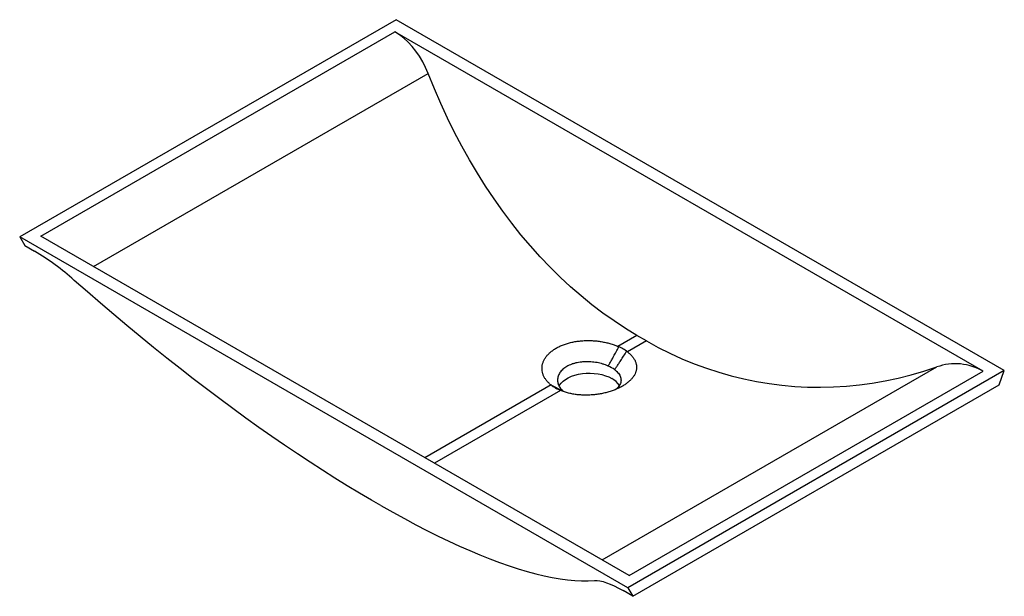
# Paper-space layout '_Isometrisch' of a CAD drawing. Units: millimetres. Extents: x -349 to 349, y -208 to 202.
import ezdxf

# ---------------------------------------------------------------- set-up
doc = ezdxf.new("R2010")
doc.units = ezdxf.units.MM

psp = doc.layouts.new('_Isometrisch')

# ---------------------------------------------------------------- linework, layer by layer
at = {"color": 7, "linetype": 'Continuous', "lineweight": 25}
for p, q in [((-82.25, 201.52), (-349.08, 47.48)), ((349.08, -47.48), (-82.25, 201.52)), ((-334.11, 47.96), (-83.09, 192.88)), ((334.11, -47.96), (-83.09, 192.88)), ((82.25, -201.52), (-349.08, 47.48)), ((-349.08, 47.48), (-345.55, 41.36)), ((83.09, -192.88), (-334.11, 47.96)), ((-345.55, 41.36), (-338.48, 37.28)), ((88.54, -22.55), (75.14, -30.28)), ((95.31, -26.46), (81.91, -34.2)), ((95.31, -26.46), (88.54, -22.55)), ((349.08, -47.48), (82.25, -201.52)), ((83.09, -192.88), (334.11, -47.96)), ((345.55, -57.69), (349.08, -47.48)), ((85.79, -207.65), (345.55, -57.69)), ((-92.89, -143.29), (-99.7, -139.36)), ((82.25, -201.52), (85.79, -207.65)), ((85.79, -207.65), (78.71, -203.56))]:
    psp.add_line(p, q, dxfattribs=at)
at = {"color": 1, "linetype": 'Continuous', "lineweight": 25}
for p, q in [((-296.64, 26.33), (-59.39, 163.29)), ((63.99, -181.85), (301.23, -44.89)), ((27.69, -57.68), (-61.71, -109.29)), ((34.46, -61.59), (-54.94, -113.2)), ((36.49, -62.27), (28.24, -58.09))]:
    psp.add_line(p, q, dxfattribs=at)
at = {"color": 7, "linetype": 'Continuous', "lineweight": 25, "flags": 128}
for points in [[(-59.39, 163.29), (-61.24, 167.61), (-63.31, 171.71), (-65.59, 175.58), (-68.08, 179.19), (-70.75, 182.53), (-73.61, 185.58), (-76.62, 188.34), (-79.79, 190.77), (-83.09, 192.88)], [(88.54, -22.55), (80.39, -17.57), (72.36, -12.28), (64.46, -6.68), (56.68, -0.76), (49.05, 5.46), (41.55, 11.98), (34.2, 18.79), (27, 25.89), (19.96, 33.28), (13.09, 40.95), (6.38, 48.9), (-0.16, 57.11), (-6.52, 65.58), (-12.7, 74.31), (-18.69, 83.29), (-24.49, 92.51), (-30.09, 101.97), (-35.49, 111.66), (-40.7, 121.57), (-45.69, 131.7), (-50.47, 142.03), (-55.04, 152.57), (-59.39, 163.29)], [(-99.7, -139.36), (-108.2, -134.36), (-116.8, -129.17), (-125.51, -123.79), (-134.31, -118.22), (-143.19, -112.48), (-152.16, -106.55), (-161.2, -100.46), (-170.31, -94.19), (-179.47, -87.77), (-188.7, -81.18), (-197.97, -74.44), (-207.28, -67.55), (-216.62, -60.52), (-226, -53.34), (-235.39, -46.04), (-244.8, -38.6), (-254.21, -31.05), (-263.62, -23.37), (-273.02, -15.59), (-282.41, -7.69), (-291.78, 0.3), (-301.12, 8.38), (-310.43, 16.56)], [(95.31, -26.46), (103.62, -30.98), (112.02, -35.18), (120.53, -39.05), (129.13, -42.58), (137.81, -45.79), (146.57, -48.65), (155.4, -51.18), (164.31, -53.37), (173.26, -55.22), (182.28, -56.72), (191.34, -57.88), (200.44, -58.69), (209.57, -59.16), (218.73, -59.29), (227.9, -59.06), (237.1, -58.49), (246.29, -57.58), (255.49, -56.32), (264.68, -54.72), (273.86, -52.77), (283.01, -50.48), (292.14, -47.86), (301.23, -44.89)], [(33.33, -58.38), (33.63, -57.87), (34.75, -56.37), (36.19, -54.97), (37.92, -53.68), (39.92, -52.52), (42.15, -51.52), (44.59, -50.69), (47.18, -50.05), (49.89, -49.59), (52.68, -49.34), (55.51, -49.28), (58.32, -49.44), (61.08, -49.79), (63.74, -50.35), (66.25, -51.09), (68.59, -52), (70.71, -53.08)], [(-92.89, -143.29), (-84.55, -148.01), (-76.33, -152.53), (-68.24, -156.85), (-60.29, -160.95), (-52.47, -164.85), (-44.8, -168.53), (-37.28, -171.99), (-29.91, -175.24), (-22.71, -178.27), (-15.67, -181.07), (-8.8, -183.64), (-2.12, -185.99), (4.39, -188.11), (10.71, -189.99), (16.84, -191.65), (22.78, -193.07), (28.51, -194.26), (34.04, -195.21), (39.37, -195.93), (44.48, -196.41), (49.37, -196.65), (54.05, -196.65), (58.5, -196.42)], [(58.5, -196.42), (60.29, -196.42), (62.31, -196.68), (64.57, -197.2), (67.03, -197.98), (69.7, -199.01), (72.55, -200.3), (75.56, -201.81), (78.71, -203.56)]]:
    psp.add_lwpolyline(points, dxfattribs=at)
at = {"color": 7, "linetype": 'Continuous', "lineweight": 25}
for centre, radius, start, end in [((-430.51, -116.67), 179.36, 47.97225, 59.12851), ((62.71, -59.64), 31.87, 52.95423, 67.05115), ((60.05, -63.73), 21.16, 52.91038, 67.09499), ((314.37, -81.74), 39.12, 59.70097, 109.6212), ((63.95, -65.77), 14.38, 32.10033, 61.9488), ((46.89, -32.24), 31.87, 232.95423, 247.05115)]:
    psp.add_arc(centre, radius, start, end, dxfattribs=at)
for points, knots in [([(27.7, -57.67), (27.67, -57.65), (27.65, -57.64), (27.3, -57.36), (26.99, -57.1), (26.39, -56.57), (26.1, -56.3), (25.55, -55.74), (25.28, -55.46), (24.53, -54.61), (24.07, -54.03), (23.26, -52.83), (22.91, -52.22), (22.45, -51.28), (22.31, -50.96), (22.05, -50.32), (21.94, -49.99), (21.64, -49.02), (21.49, -48.37), (21.31, -47.06), (21.27, -46.4), (21.29, -45.08), (21.36, -44.42), (21.6, -43.08), (21.78, -42.42), (22.23, -41.13), (22.51, -40.49), (23.16, -39.23), (23.54, -38.6), (24.41, -37.38), (24.9, -36.78), (25.95, -35.62), (26.53, -35.06), (27.76, -33.98), (28.42, -33.46), (29.83, -32.46), (30.58, -31.98), (32.16, -31.07), (32.98, -30.64), (34.7, -29.83), (35.59, -29.46), (36.98, -28.93), (37.45, -28.77), (38.4, -28.45), (38.88, -28.3), (40.34, -27.87), (41.33, -27.61), (43.36, -27.16), (44.39, -26.97), (45.97, -26.72), (46.5, -26.65), (47.58, -26.51), (48.12, -26.45), (49.74, -26.3), (50.82, -26.23), (53, -26.15), (54.09, -26.15), (56.27, -26.19), (57.37, -26.24), (59.56, -26.41), (60.65, -26.53), (62.78, -26.82), (63.84, -26.99), (65.92, -27.39), (66.94, -27.61), (68.46, -28), (68.96, -28.13), (69.95, -28.41), (70.44, -28.56), (71.88, -29.02), (72.81, -29.35), (74.19, -29.89), (74.67, -30.09), (75.13, -30.29)], [0.06125358, 0.06125358, 0.06125358, 0.06125358, 0.06137406, 0.06137406, 0.06302965, 0.06302965, 0.06468524, 0.06468524, 0.06634083, 0.06634083, 0.06965201, 0.06965201, 0.07296319, 0.07296319, 0.07461878, 0.07461878, 0.07627437, 0.07627437, 0.07958555, 0.07958555, 0.08289673, 0.08289673, 0.08620792, 0.08620792, 0.0895191, 0.0895191, 0.09283028, 0.09283028, 0.09614146, 0.09614146, 0.09945264, 0.09945264, 0.10276382, 0.10276382, 0.106075, 0.106075, 0.10938618, 0.10938618, 0.11269736, 0.11269736, 0.11600854, 0.11600854, 0.11766413, 0.11766413, 0.11931972, 0.11931972, 0.1226309, 0.1226309, 0.12594209, 0.12594209, 0.12759768, 0.12759768, 0.12925327, 0.12925327, 0.13256445, 0.13256445, 0.13587563, 0.13587563, 0.13918681, 0.13918681, 0.14249799, 0.14249799, 0.14580917, 0.14580917, 0.14912035, 0.14912035, 0.15077594, 0.15077594, 0.15243153, 0.15243153, 0.15574271, 0.15574271, 0.15751854, 0.15751854, 0.15751854, 0.15751854]), ([(81.91, -34.2), (82.25, -34.47), (82.59, -34.74), (83.21, -35.27), (83.5, -35.53), (84.05, -36.06), (84.32, -36.33), (85.07, -37.14), (85.53, -37.69), (86.34, -38.81), (86.69, -39.38), (87.15, -40.25), (87.29, -40.54), (87.55, -41.13), (87.66, -41.42), (87.86, -42.02), (87.95, -42.32), (88.1, -42.91), (88.16, -43.21), (88.3, -44.1), (88.34, -44.7), (88.32, -45.6), (88.3, -45.9), (88.23, -46.5), (88.18, -46.8), (88.06, -47.41), (87.99, -47.71), (87.81, -48.31), (87.71, -48.61), (87.37, -49.5), (87.09, -50.08), (86.44, -51.24), (86.06, -51.81), (85.41, -52.66), (85.18, -52.94), (84.7, -53.5), (84.44, -53.78), (83.65, -54.59), (83.07, -55.13), (81.84, -56.16), (81.18, -56.66), (79.77, -57.63), (79.03, -58.1), (77.45, -59.02), (76.62, -59.45), (74.9, -60.28), (74.01, -60.68), (72.62, -61.24), (72.15, -61.42), (71.2, -61.76), (70.72, -61.93), (69.26, -62.41), (68.27, -62.71), (66.24, -63.25), (65.21, -63.49), (63.63, -63.82), (63.1, -63.92), (62.03, -64.11), (61.49, -64.2), (59.86, -64.44), (58.78, -64.57), (56.6, -64.77), (55.52, -64.83), (53.88, -64.89), (53.33, -64.9), (52.24, -64.91), (51.69, -64.91), (50.59, -64.88), (50.05, -64.86), (48.96, -64.8), (48.42, -64.77), (46.82, -64.63), (45.76, -64.51), (43.68, -64.21), (42.66, -64.03), (41.15, -63.7), (40.65, -63.59), (39.65, -63.34), (39.16, -63.21), (37.72, -62.79), (36.79, -62.48), (35.41, -61.97), (34.93, -61.78), (34.47, -61.58)], [0.06172118, 0.06172118, 0.06172118, 0.06172118, 0.06349717, 0.06349717, 0.06515272, 0.06515272, 0.06680828, 0.06680828, 0.07011939, 0.07011939, 0.0734305, 0.0734305, 0.07508606, 0.07508606, 0.07674161, 0.07674161, 0.07839717, 0.07839717, 0.08005272, 0.08005272, 0.08336383, 0.08336383, 0.08501939, 0.08501939, 0.08667495, 0.08667495, 0.0883305, 0.0883305, 0.08998606, 0.08998606, 0.09329717, 0.09329717, 0.09660828, 0.09660828, 0.09826384, 0.09826384, 0.09991939, 0.09991939, 0.1032305, 0.1032305, 0.10654161, 0.10654161, 0.10985273, 0.10985273, 0.11316384, 0.11316384, 0.11647495, 0.11647495, 0.1181305, 0.1181305, 0.11978606, 0.11978606, 0.12309717, 0.12309717, 0.12640828, 0.12640828, 0.12806384, 0.12806384, 0.12971939, 0.12971939, 0.1330305, 0.1330305, 0.13634162, 0.13634162, 0.13799717, 0.13799717, 0.13965273, 0.13965273, 0.14130828, 0.14130828, 0.14296384, 0.14296384, 0.14627495, 0.14627495, 0.14958606, 0.14958606, 0.15124162, 0.15124162, 0.15289717, 0.15289717, 0.15620828, 0.15620828, 0.15798418, 0.15798418, 0.15798418, 0.15798418]), ([(68.29, -44.24), (68.67, -43.55), (69.48, -42.1), (70.74, -39.83), (72.22, -37.18), (73.93, -34.08), (75.19, -31.8), (75.85, -30.61)], [0, 0, 0, 0, 0.152025, 0.318691, 0.5, 0.73701, 1, 1, 1, 1]), ([(72.81, -46.85), (73.24, -46.19), (74.15, -44.8), (75.57, -42.62), (77.24, -40.07), (79.18, -37.11), (80.61, -34.93), (81.36, -33.79)], [0, 0, 0, 0, 0.1525613, 0.3192276, 0.4999994, 0.7374924, 1, 1, 1, 1]), ([(68.29, -44.24), (67.97, -44.1), (67.64, -43.96), (66.7, -43.59), (66.07, -43.36), (65.09, -43.03), (64.76, -42.93), (64.09, -42.73), (63.75, -42.63), (62.73, -42.36), (62.04, -42.19), (60.64, -41.9), (59.93, -41.77), (58.49, -41.54), (57.76, -41.45), (56.28, -41.31), (55.54, -41.25), (54.07, -41.19), (53.34, -41.18), (51.88, -41.2), (51.16, -41.23), (50.07, -41.31), (49.71, -41.34), (48.99, -41.42), (48.63, -41.46), (47.57, -41.61), (46.88, -41.73), (45.53, -42), (44.86, -42.16), (43.89, -42.44), (43.57, -42.53), (42.94, -42.74), (42.62, -42.84), (41.7, -43.18), (41.1, -43.43), (39.96, -43.95), (39.41, -44.24), (38.36, -44.84), (37.86, -45.16), (36.93, -45.83), (36.5, -46.18), (35.68, -46.91), (35.3, -47.29), (34.61, -48.08), (34.29, -48.49), (33.73, -49.32), (33.48, -49.74), (33.05, -50.61), (32.88, -51.05), (32.59, -51.94), (32.48, -52.39), (32.34, -53.31), (32.3, -53.76), (32.3, -54.67), (32.34, -55.12), (32.48, -56.03), (32.59, -56.48), (32.8, -57.15), (32.89, -57.37), (33.07, -57.81), (33.16, -58.03), (33.48, -58.68), (33.73, -59.1), (34.29, -59.92), (34.61, -60.32), (35.13, -60.9), (35.31, -61.1), (35.69, -61.47), (35.89, -61.66), (36.3, -62.02), (36.51, -62.2), (36.75, -62.39), (36.77, -62.41), (36.79, -62.42)], [0.06122355, 0.06122355, 0.06122355, 0.06122355, 0.06302897, 0.06302897, 0.06634015, 0.06634015, 0.06799574, 0.06799574, 0.06965133, 0.06965133, 0.07296251, 0.07296251, 0.0762737, 0.0762737, 0.07958488, 0.07958488, 0.08289606, 0.08289606, 0.08620724, 0.08620724, 0.08951842, 0.08951842, 0.09117401, 0.09117401, 0.0928296, 0.0928296, 0.09614078, 0.09614078, 0.09945196, 0.09945196, 0.10110755, 0.10110755, 0.10276314, 0.10276314, 0.10607432, 0.10607432, 0.1093855, 0.1093855, 0.11269668, 0.11269668, 0.11600787, 0.11600787, 0.11931905, 0.11931905, 0.12263023, 0.12263023, 0.12594141, 0.12594141, 0.12925259, 0.12925259, 0.13256377, 0.13256377, 0.13587495, 0.13587495, 0.13918613, 0.13918613, 0.14249731, 0.14249731, 0.1441529, 0.1441529, 0.14580849, 0.14580849, 0.14911967, 0.14911967, 0.15243086, 0.15243086, 0.15408645, 0.15408645, 0.15574204, 0.15574204, 0.15739763, 0.15739763, 0.15754814, 0.15754814, 0.15754814, 0.15754814]), ([(72.81, -46.85), (73.32, -47.26), (74.33, -48.09), (75.52, -49.41), (76.42, -50.77), (77.03, -52.18), (77.33, -53.6), (77.3, -55.08), (76.94, -56.53), (76.26, -57.92), (75.26, -59.37), (74.22, -60.3), (73.63, -60.82)], [0, 0, 0, 0, 0.097057, 0.193676, 0.292891, 0.386743, 0.485804, 0.585963, 0.688825, 0.784224, 0.879049, 1, 1, 1, 1])]:
    psp.add_open_spline(points, degree=3, knots=knots, dxfattribs=at)
for points in [[(75.13, -30.29), (75.37, -30.39), (75.61, -30.5), (75.85, -30.61)], [(75.14, -30.28), (75.38, -30.39), (75.61, -30.5), (75.85, -30.61)], [(81.36, -33.79), (81.55, -33.93), (81.73, -34.06), (81.91, -34.2)], [(81.36, -33.79), (81.55, -33.92), (81.73, -34.06), (81.91, -34.2)], [(28.24, -58.09), (28.05, -57.95), (27.87, -57.81), (27.69, -57.68)], [(28.24, -58.09), (28.06, -57.95), (27.87, -57.81), (27.7, -57.67)], [(34.47, -61.58), (34.23, -61.48), (33.99, -61.38), (33.76, -61.27)]]:
    psp.add_open_spline(points, degree=3, dxfattribs=at)

doc.saveas('drawing.dxf')
